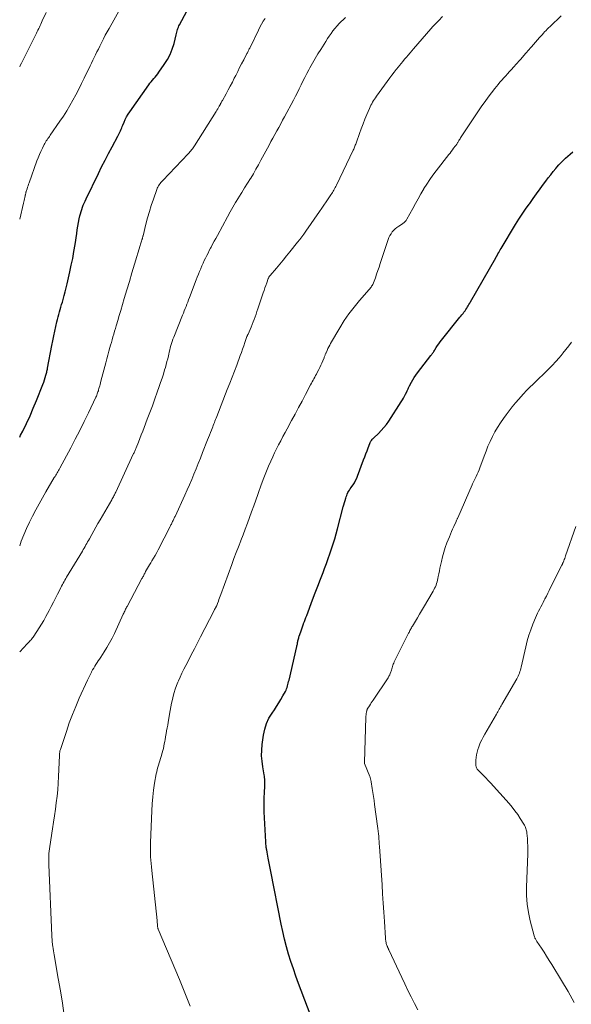
# Model space of a CAD drawing. Units: feet. Extents: x 1940000 to 1945016, y 500000 to 505011.
# Drawn here: x 1940000 to 1940123, y 500347 to 500567 of the extents above; entities that cross this region are included whole.
import ezdxf

# ---------------------------------------------------------------- set-up
doc = ezdxf.new("R2010")
doc.units = ezdxf.units.FT
doc.header["$LTSCALE"] = 100
doc.header["$MEASUREMENT"] = 0
doc.layers.add('CONTOUR INDEX', color=32, linetype='Continuous', lineweight=25)
doc.layers.add('CONTOUR INTERMEDIATE', color=40, linetype='Continuous', lineweight=15)

msp = doc.modelspace()

# ---------------------------------------------------------------- linework, layer by layer
at = {"layer": 'CONTOUR INDEX', "flags": 128}
for points, elevation in [([(1940000, 500473.87), (1940000.21, 500474.28), (1940000.7, 500475.24), (1940001.52, 500476.91), (1940002.31, 500478.6), (1940003.05, 500480.31), (1940003.76, 500482.03), (1940005.17, 500485.61), (1940005.37, 500486.13), (1940005.55, 500486.65), (1940005.72, 500487.18), (1940005.87, 500487.72), (1940006.04, 500488.35), (1940006.09, 500488.57), (1940006.15, 500488.8), (1940006.19, 500489.02), (1940006.24, 500489.25), (1940007.18, 500494.33), (1940007.39, 500495.4), (1940007.61, 500496.46), (1940007.84, 500497.53), (1940008.08, 500498.59), (1940008.33, 500499.6), (1940008.46, 500500.15), (1940008.6, 500500.7), (1940008.75, 500501.25), (1940008.9, 500501.8), (1940009.06, 500502.34), (1940009.22, 500502.89), (1940009.37, 500503.44), (1940009.53, 500503.98), (1940009.7, 500504.6), (1940009.94, 500505.46), (1940010.17, 500506.32), (1940010.38, 500507.18), (1940010.59, 500508.05), (1940011.2, 500510.73), (1940011.53, 500512.25), (1940011.84, 500513.77), (1940012.11, 500515.3), (1940012.36, 500516.84), (1940012.73, 500519.31), (1940012.86, 500520.13), (1940013, 500520.95), (1940013.15, 500521.77), (1940013.32, 500522.59), (1940013.45, 500523.24), (1940013.57, 500523.73), (1940013.7, 500524.22), (1940013.85, 500524.7), (1940014.02, 500525.17), (1940014.2, 500525.64), (1940014.4, 500526.11), (1940014.6, 500526.57), (1940014.82, 500527.03), (1940017.57, 500532.7), (1940018.31, 500534.2), (1940019.07, 500535.71), (1940019.85, 500537.2), (1940020.64, 500538.68), (1940021.92, 500541.05), (1940022.08, 500541.35), (1940022.23, 500541.65), (1940022.38, 500541.95), (1940022.52, 500542.26), (1940022.66, 500542.57), (1940022.79, 500542.88), (1940022.92, 500543.19), (1940023.05, 500543.51), (1940023.31, 500544.13), (1940023.59, 500544.74), (1940023.89, 500545.34), (1940024.23, 500545.92), (1940024.6, 500546.48), (1940028.83, 500552.47), (1940029.1, 500552.84), (1940029.38, 500553.19), (1940029.67, 500553.54), (1940029.96, 500553.89), (1940030.26, 500554.23), (1940030.55, 500554.58), (1940030.83, 500554.94), (1940031.09, 500555.3), (1940032.31, 500557.02), (1940032.99, 500558.13), (1940033.6, 500559.27), (1940034.08, 500560.47), (1940034.47, 500561.71), (1940034.98, 500563.67), (1940035.05, 500563.96), (1940035.13, 500564.24), (1940035.2, 500564.53), (1940035.28, 500564.81), (1940035.36, 500565.1), (1940035.46, 500565.37), (1940035.58, 500565.64), (1940035.7, 500565.91), (1940037.31, 500568.95)], 1000), ([(1940066.27, 500341.41), (1940062.29, 500351.94), (1940061.7, 500353.56), (1940061.13, 500355.2), (1940060.59, 500356.84), (1940060.08, 500358.49), (1940059.61, 500360.15), (1940059.17, 500361.82), (1940058.78, 500363.51), (1940058.42, 500365.2), (1940056.08, 500376.93), (1940055.93, 500377.68), (1940055.79, 500378.42), (1940055.65, 500379.17), (1940055.52, 500379.92), (1940055.29, 500381.24), (1940055.28, 500381.33), (1940055.26, 500381.42), (1940055.24, 500381.51), (1940055.22, 500381.6), (1940055.21, 500381.62), (1940055.19, 500381.7), (1940055.17, 500381.77), (1940055.15, 500381.85), (1940055.14, 500381.93), (1940055.12, 500382), (1940055.11, 500382.08), (1940055.1, 500382.16), (1940055.09, 500382.23), (1940054.64, 500390.27), (1940054.6, 500391.33), (1940054.58, 500392.39), (1940054.61, 500393.45), (1940054.66, 500394.51), (1940054.76, 500396.02), (1940054.78, 500396.33), (1940054.78, 500396.64), (1940054.78, 500396.95), (1940054.77, 500397.26), (1940054.74, 500397.57), (1940054.71, 500397.88), (1940054.67, 500398.18), (1940054.62, 500398.49), (1940054.29, 500400.32), (1940054.13, 500401.55), (1940054.05, 500402.78), (1940054.08, 500404.01), (1940054.18, 500405.24), (1940054.46, 500407.39), (1940054.73, 500408.7), (1940055.11, 500409.96), (1940055.68, 500411.16), (1940056.36, 500412.3), (1940056.88, 500413.04), (1940057.38, 500413.79), (1940057.87, 500414.55), (1940058.34, 500415.33), (1940058.79, 500416.11), (1940059.35, 500417.12), (1940059.5, 500417.41), (1940059.63, 500417.71), (1940059.74, 500418.02), (1940059.84, 500418.34), (1940059.92, 500418.66), (1940060, 500418.98), (1940060.08, 500419.3), (1940060.16, 500419.62), (1940061.9, 500427.12), (1940061.94, 500427.31), (1940061.98, 500427.5), (1940062.02, 500427.68), (1940062.05, 500427.87), (1940062.08, 500428.06), (1940062.12, 500428.24), (1940062.16, 500428.43), (1940062.2, 500428.61), (1940062.21, 500428.66), (1940062.26, 500428.86), (1940062.32, 500429.07), (1940062.38, 500429.27), (1940062.45, 500429.47), (1940062.78, 500430.42), (1940062.94, 500430.87), (1940063.1, 500431.33), (1940063.26, 500431.78), (1940063.42, 500432.23), (1940063.43, 500432.25), (1940063.6, 500432.71), (1940063.77, 500433.17), (1940063.94, 500433.64), (1940064.11, 500434.1), (1940065.42, 500437.55), (1940066.01, 500439.09), (1940066.59, 500440.62), (1940067.18, 500442.15), (1940067.76, 500443.69), (1940068.11, 500444.58), (1940068.52, 500445.67), (1940068.92, 500446.76), (1940069.31, 500447.86), (1940069.68, 500448.96), (1940070.04, 500450.07), (1940070.39, 500451.18), (1940070.71, 500452.3), (1940071.01, 500453.42), (1940072.28, 500458.3), (1940072.41, 500458.79), (1940072.54, 500459.27), (1940072.69, 500459.76), (1940072.83, 500460.24), (1940072.93, 500460.56), (1940073.04, 500460.87), (1940073.17, 500461.18), (1940073.32, 500461.48), (1940073.48, 500461.77), (1940073.66, 500462.05), (1940073.84, 500462.34), (1940074.02, 500462.62), (1940074.21, 500462.89), (1940074.46, 500463.25), (1940074.76, 500463.71), (1940075.03, 500464.18), (1940075.27, 500464.68), (1940075.48, 500465.18), (1940076.83, 500468.83), (1940077.08, 500469.5), (1940077.33, 500470.17), (1940077.58, 500470.84), (1940077.84, 500471.5), (1940078.2, 500472.46), (1940078.28, 500472.65), (1940078.37, 500472.82), (1940078.47, 500472.99), (1940078.59, 500473.15), (1940078.71, 500473.31), (1940078.84, 500473.46), (1940078.98, 500473.6), (1940079.12, 500473.74), (1940080.14, 500474.7), (1940080.77, 500475.34), (1940081.37, 500476.01), (1940081.92, 500476.72), (1940082.44, 500477.45), (1940085.22, 500481.74), (1940085.48, 500482.16), (1940085.73, 500482.58), (1940085.96, 500483.01), (1940086.18, 500483.45), (1940086.45, 500484), (1940086.53, 500484.17), (1940086.61, 500484.34), (1940086.68, 500484.51), (1940086.76, 500484.68), (1940086.83, 500484.85), (1940086.91, 500485.02), (1940086.99, 500485.19), (1940087.08, 500485.35), (1940087.5, 500486.13), (1940087.81, 500486.68), (1940088.14, 500487.21), (1940088.49, 500487.73), (1940088.86, 500488.23), (1940091.85, 500492.07), (1940091.97, 500492.22), (1940092.08, 500492.38), (1940092.19, 500492.53), (1940092.3, 500492.69), (1940092.41, 500492.85), (1940092.51, 500493.02), (1940092.62, 500493.18), (1940092.72, 500493.34), (1940093.05, 500493.87), (1940093.33, 500494.3), (1940093.62, 500494.71), (1940093.92, 500495.12), (1940094.23, 500495.52), (1940098.34, 500500.61), (1940098.57, 500500.9), (1940098.79, 500501.18), (1940099.02, 500501.47), (1940099.24, 500501.76), (1940099.28, 500501.81), (1940099.47, 500502.08), (1940099.66, 500502.36), (1940099.84, 500502.63), (1940100.01, 500502.92), (1940100.18, 500503.2), (1940100.35, 500503.49), (1940100.52, 500503.77), (1940100.69, 500504.06), (1940106.33, 500513.89), (1940106.36, 500513.94), (1940106.39, 500513.98), (1940106.41, 500514.03), (1940106.44, 500514.08), (1940106.47, 500514.12), (1940106.49, 500514.17), (1940106.52, 500514.22), (1940106.54, 500514.27), (1940106.83, 500514.78), (1940107, 500515.09), (1940107.17, 500515.39), (1940107.34, 500515.69), (1940107.52, 500515.99), (1940110.76, 500521.31), (1940111.49, 500522.48), (1940112.24, 500523.64), (1940113.01, 500524.78), (1940113.81, 500525.9), (1940113.91, 500526.04), (1940114.68, 500527.11), (1940115.46, 500528.18), (1940116.25, 500529.25), (1940117.03, 500530.32), (1940117.54, 500531.01), (1940118.07, 500531.73), (1940118.62, 500532.44), (1940119.18, 500533.14), (1940119.74, 500533.83), (1940119.99, 500534.13), (1940120.45, 500534.66), (1940120.93, 500535.17), (1940121.43, 500535.66), (1940121.94, 500536.13), (1940122.47, 500536.59), (1940122.99, 500537.05), (1940123.52, 500537.51)], 1020)]:
    msp.add_lwpolyline(points, dxfattribs=dict(at, elevation=elevation))
at = {"layer": 'CONTOUR INTERMEDIATE', "flags": 128}
for points, elevation in [([(1940000, 500522.48), (1940000.85, 500526.06), (1940000.92, 500526.38), (1940001, 500526.7), (1940001.07, 500527.02), (1940001.14, 500527.34), (1940001.22, 500527.72), (1940001.25, 500527.85), (1940001.28, 500527.97), (1940001.31, 500528.1), (1940001.34, 500528.23), (1940001.39, 500528.44), (1940001.4, 500528.46), (1940001.4, 500528.48), (1940001.41, 500528.5), (1940001.41, 500528.52), (1940001.43, 500528.59), (1940001.44, 500528.6), (1940001.44, 500528.62), (1940001.45, 500528.64), (1940001.45, 500528.66), (1940001.65, 500529.3), (1940001.76, 500529.64), (1940001.87, 500529.97), (1940001.99, 500530.31), (1940002.1, 500530.64), (1940003.86, 500535.52), (1940004.13, 500536.24), (1940004.42, 500536.95), (1940004.74, 500537.65), (1940005.07, 500538.34), (1940005.48, 500539.16), (1940005.62, 500539.44), (1940005.78, 500539.71), (1940005.95, 500539.97), (1940006.12, 500540.23), (1940006.3, 500540.49), (1940006.48, 500540.74), (1940006.66, 500541), (1940006.84, 500541.25), (1940008.99, 500544.37), (1940009.76, 500545.52), (1940010.51, 500546.68), (1940011.21, 500547.87), (1940011.89, 500549.08), (1940012.54, 500550.3), (1940013.19, 500551.53), (1940013.81, 500552.76), (1940014.43, 500554), (1940015.77, 500556.73), (1940016.07, 500557.36), (1940016.37, 500557.98), (1940016.67, 500558.6), (1940016.97, 500559.22), (1940017.27, 500559.85), (1940017.57, 500560.47), (1940017.87, 500561.09), (1940018.18, 500561.71), (1940018.34, 500562.02), (1940018.73, 500562.79), (1940019.13, 500563.56), (1940019.54, 500564.32), (1940019.96, 500565.08), (1940022.41, 500569.46)], 996), ([(1940000, 500556.55), (1940000.14, 500556.81), (1940000.41, 500557.35), (1940000.68, 500557.89), (1940003.76, 500564.04), (1940003.93, 500564.38), (1940004.09, 500564.71), (1940004.25, 500565.05), (1940004.41, 500565.39), (1940004.57, 500565.73), (1940004.72, 500566.07), (1940004.88, 500566.41), (1940005.04, 500566.75), (1940005.93, 500568.66)], 992), ([(1940000, 500425.94), (1940001.71, 500427.75), (1940001.88, 500427.93), (1940002.05, 500428.11), (1940002.21, 500428.29), (1940002.37, 500428.48), (1940002.53, 500428.67), (1940002.68, 500428.86), (1940002.83, 500429.06), (1940002.98, 500429.26), (1940003.8, 500430.47), (1940004.35, 500431.28), (1940004.87, 500432.11), (1940005.36, 500432.95), (1940005.84, 500433.81), (1940006.6, 500435.21), (1940007.07, 500436.11), (1940007.54, 500437.01), (1940008, 500437.91), (1940008.46, 500438.82), (1940009.02, 500439.96), (1940009.2, 500440.29), (1940009.37, 500440.63), (1940009.55, 500440.97), (1940009.73, 500441.3), (1940009.91, 500441.63), (1940010.1, 500441.96), (1940010.29, 500442.29), (1940010.49, 500442.61), (1940014.01, 500448.44), (1940014.21, 500448.77), (1940014.41, 500449.11), (1940014.61, 500449.46), (1940014.8, 500449.8), (1940014.99, 500450.15), (1940015.18, 500450.49), (1940015.37, 500450.84), (1940015.56, 500451.18), (1940016.09, 500452.14), (1940016.54, 500452.97), (1940017.01, 500453.79), (1940017.47, 500454.61), (1940017.95, 500455.42), (1940020.57, 500459.91), (1940020.69, 500460.12), (1940020.81, 500460.33), (1940020.93, 500460.54), (1940021.04, 500460.75), (1940021.15, 500460.96), (1940021.26, 500461.18), (1940021.36, 500461.39), (1940021.46, 500461.61), (1940025.38, 500470.05), (1940025.46, 500470.22), (1940025.54, 500470.4), (1940025.62, 500470.58), (1940025.7, 500470.76), (1940025.78, 500470.94), (1940025.85, 500471.12), (1940025.93, 500471.3), (1940026, 500471.48), (1940026.51, 500472.76), (1940026.84, 500473.58), (1940027.17, 500474.4), (1940027.49, 500475.23), (1940027.81, 500476.05), (1940028.5, 500477.85), (1940029.08, 500479.37), (1940029.65, 500480.89), (1940030.2, 500482.41), (1940030.74, 500483.94), (1940031.18, 500485.17), (1940031.49, 500486.09), (1940031.79, 500487.01), (1940032.09, 500487.93), (1940032.37, 500488.86), (1940032.54, 500489.42), (1940032.72, 500490.07), (1940032.9, 500490.72), (1940033.06, 500491.38), (1940033.21, 500492.03), (1940033.29, 500492.38), (1940033.4, 500492.86), (1940033.52, 500493.34), (1940033.64, 500493.82), (1940033.78, 500494.3), (1940033.92, 500494.77), (1940034.07, 500495.24), (1940034.24, 500495.71), (1940034.42, 500496.17), (1940036.38, 500501.07), (1940036.57, 500501.56), (1940036.77, 500502.06), (1940036.96, 500502.55), (1940037.16, 500503.05), (1940037.35, 500503.54), (1940037.54, 500504.03), (1940037.73, 500504.53), (1940037.92, 500505.03), (1940039.44, 500508.97), (1940039.68, 500509.6), (1940039.92, 500510.22), (1940040.17, 500510.84), (1940040.43, 500511.46), (1940040.46, 500511.53), (1940040.7, 500512.11), (1940040.96, 500512.69), (1940041.22, 500513.26), (1940041.5, 500513.83), (1940041.78, 500514.4), (1940042.07, 500514.96), (1940042.36, 500515.52), (1940042.65, 500516.08), (1940042.75, 500516.27), (1940043.1, 500516.93), (1940043.45, 500517.58), (1940043.8, 500518.23), (1940044.15, 500518.88), (1940046.41, 500523.06), (1940047, 500524.13), (1940047.61, 500525.2), (1940048.24, 500526.25), (1940048.88, 500527.29), (1940048.97, 500527.44), (1940049.61, 500528.47), (1940050.25, 500529.5), (1940050.89, 500530.53), (1940051.53, 500531.57), (1940051.6, 500531.68), (1940052.19, 500532.66), (1940052.76, 500533.65), (1940053.33, 500534.65), (1940053.88, 500535.66), (1940055.69, 500539.03), (1940056.12, 500539.82), (1940056.56, 500540.62), (1940056.99, 500541.41), (1940057.43, 500542.2), (1940057.87, 500543), (1940058.3, 500543.79), (1940058.73, 500544.59), (1940059.16, 500545.39), (1940061.15, 500549.11), (1940061.59, 500549.94), (1940062.02, 500550.78), (1940062.44, 500551.63), (1940062.85, 500552.48), (1940063.27, 500553.32), (1940063.69, 500554.17), (1940064.12, 500555), (1940064.57, 500555.84), (1940064.81, 500556.28), (1940065.39, 500557.32), (1940065.99, 500558.36), (1940066.6, 500559.38), (1940067.23, 500560.4), (1940068.35, 500562.2), (1940068.74, 500562.8), (1940069.14, 500563.39), (1940069.55, 500563.97), (1940069.98, 500564.55), (1940070.42, 500565.1), (1940070.89, 500565.65), (1940071.37, 500566.16), (1940071.88, 500566.67), (1940072.15, 500566.93), (1940072.79, 500567.56)], 1008), ([(1940009.97, 500344.79), (1940009.55, 500347.55), (1940009.1, 500350.3), (1940008.63, 500353.05), (1940007.71, 500358.35), (1940007.63, 500358.81), (1940007.56, 500359.26), (1940007.49, 500359.72), (1940007.42, 500360.18), (1940007.36, 500360.58), (1940007.32, 500360.84), (1940007.29, 500361.1), (1940007.26, 500361.36), (1940007.24, 500361.62), (1940007.22, 500361.88), (1940007.2, 500362.14), (1940007.18, 500362.4), (1940007.17, 500362.66), (1940006.5, 500378.4), (1940006.49, 500378.91), (1940006.48, 500379.42), (1940006.49, 500379.94), (1940006.5, 500380.45), (1940006.54, 500380.96), (1940006.58, 500381.47), (1940006.64, 500381.98), (1940006.71, 500382.49), (1940007.33, 500386.48), (1940007.55, 500387.92), (1940007.77, 500389.37), (1940007.98, 500390.82), (1940008.18, 500392.27), (1940008.36, 500393.72), (1940008.51, 500395.18), (1940008.62, 500396.64), (1940008.7, 500398.1), (1940008.89, 500402.79), (1940008.9, 500402.97), (1940008.91, 500403.14), (1940008.92, 500403.32), (1940008.94, 500403.49), (1940008.97, 500403.67), (1940009, 500403.84), (1940009.05, 500404.01), (1940009.1, 500404.18), (1940010.43, 500408.21), (1940011.08, 500410.09), (1940011.77, 500411.95), (1940012.53, 500413.79), (1940013.32, 500415.61), (1940015.15, 500419.64), (1940015.36, 500420.09), (1940015.58, 500420.55), (1940015.81, 500421), (1940016.04, 500421.45), (1940016.06, 500421.49), (1940016.29, 500421.92), (1940016.53, 500422.33), (1940016.77, 500422.74), (1940017.03, 500423.15), (1940017.3, 500423.55), (1940017.56, 500423.95), (1940017.82, 500424.35), (1940018.09, 500424.75), (1940018.87, 500425.93), (1940019.5, 500426.94), (1940020.1, 500427.96), (1940020.66, 500429.01), (1940021.18, 500430.08), (1940023.15, 500434.34), (1940023.25, 500434.57), (1940023.36, 500434.79), (1940023.46, 500435.01), (1940023.56, 500435.23), (1940023.66, 500435.45), (1940023.77, 500435.67), (1940023.88, 500435.89), (1940024, 500436.1), (1940027.32, 500442.29), (1940027.42, 500442.49), (1940027.53, 500442.68), (1940027.62, 500442.88), (1940027.72, 500443.08), (1940027.82, 500443.28), (1940027.92, 500443.47), (1940028.03, 500443.67), (1940028.13, 500443.86), (1940028.35, 500444.25), (1940028.57, 500444.64), (1940028.8, 500445.03), (1940029.03, 500445.41), (1940029.26, 500445.8), (1940029.54, 500446.25), (1940029.9, 500446.87), (1940030.26, 500447.49), (1940030.6, 500448.12), (1940030.94, 500448.75), (1940033.59, 500453.91), (1940033.69, 500454.1), (1940033.78, 500454.29), (1940033.88, 500454.48), (1940033.97, 500454.67), (1940034.07, 500454.87), (1940034.16, 500455.05), (1940034.25, 500455.24), (1940034.34, 500455.43), (1940034.43, 500455.62), (1940034.52, 500455.8), (1940034.61, 500455.99), (1940034.7, 500456.18), (1940036.88, 500460.91), (1940037.41, 500462.08), (1940037.93, 500463.26), (1940038.43, 500464.44), (1940038.93, 500465.63), (1940039.41, 500466.82), (1940039.89, 500468.02), (1940040.37, 500469.21), (1940040.84, 500470.41), (1940041.97, 500473.26), (1940042.18, 500473.8), (1940042.39, 500474.34), (1940042.6, 500474.87), (1940042.81, 500475.41), (1940042.98, 500475.83), (1940043.11, 500476.16), (1940043.24, 500476.49), (1940043.37, 500476.81), (1940043.5, 500477.14), (1940043.62, 500477.47), (1940043.75, 500477.8), (1940043.88, 500478.12), (1940044.01, 500478.45), (1940046.38, 500484.51), (1940046.91, 500485.88), (1940047.43, 500487.24), (1940047.95, 500488.61), (1940048.47, 500489.97), (1940049.25, 500492.06), (1940049.52, 500492.79), (1940049.79, 500493.52), (1940050.05, 500494.25), (1940050.31, 500494.98), (1940050.77, 500496.3), (1940050.8, 500496.37), (1940050.83, 500496.45), (1940050.85, 500496.52), (1940050.88, 500496.59), (1940050.91, 500496.67), (1940050.95, 500496.74), (1940050.98, 500496.81), (1940051.01, 500496.88), (1940051.45, 500497.86), (1940051.69, 500498.43), (1940051.93, 500498.99), (1940052.15, 500499.57), (1940052.37, 500500.14), (1940052.58, 500500.74), (1940052.79, 500501.33), (1940052.99, 500501.91), (1940053.2, 500502.5), (1940054.4, 500506.04), (1940054.6, 500506.61), (1940054.79, 500507.18), (1940054.99, 500507.75), (1940055.19, 500508.31), (1940055.52, 500509.25), (1940055.56, 500509.35), (1940055.6, 500509.44), (1940055.65, 500509.54), (1940055.7, 500509.63), (1940055.75, 500509.72), (1940055.81, 500509.81), (1940055.88, 500509.89), (1940055.94, 500509.98), (1940057.34, 500511.6), (1940058.1, 500512.5), (1940058.86, 500513.4), (1940059.6, 500514.31), (1940060.34, 500515.22), (1940062.09, 500517.41), (1940062.55, 500518), (1940063.01, 500518.59), (1940063.45, 500519.2), (1940063.89, 500519.81), (1940067, 500524.24), (1940067.49, 500524.94), (1940067.97, 500525.65), (1940068.45, 500526.35), (1940068.93, 500527.06), (1940069.53, 500527.98), (1940069.7, 500528.24), (1940069.86, 500528.49), (1940070.02, 500528.75), (1940070.17, 500529.02), (1940070.32, 500529.28), (1940070.46, 500529.55), (1940070.6, 500529.82), (1940070.74, 500530.09), (1940074.51, 500537.95), (1940074.61, 500538.17), (1940074.7, 500538.39), (1940074.8, 500538.6), (1940074.88, 500538.82), (1940074.97, 500539.04), (1940075.05, 500539.27), (1940075.14, 500539.49), (1940075.22, 500539.71), (1940075.9, 500541.63), (1940076.29, 500542.7), (1940076.69, 500543.76), (1940077.11, 500544.82), (1940077.54, 500545.86), (1940078.12, 500547.23), (1940078.28, 500547.59), (1940078.45, 500547.94), (1940078.63, 500548.29), (1940078.82, 500548.63), (1940079.03, 500548.97), (1940079.24, 500549.3), (1940079.46, 500549.63), (1940079.69, 500549.95), (1940082.67, 500554.03), (1940083.14, 500554.66), (1940083.61, 500555.29), (1940084.1, 500555.91), (1940084.59, 500556.52), (1940084.8, 500556.79), (1940085.19, 500557.26), (1940085.59, 500557.74), (1940085.99, 500558.21), (1940086.39, 500558.68), (1940086.79, 500559.15), (1940087.19, 500559.62), (1940087.6, 500560.09), (1940088, 500560.55), (1940091.85, 500564.99), (1940092.28, 500565.48), (1940092.72, 500565.96), (1940093.17, 500566.43), (1940093.63, 500566.89), (1940094.47, 500567.73)], 1012), ([(1940038.06, 500346.87), (1940036.89, 500349.85), (1940035.68, 500352.82), (1940030.95, 500364.06), (1940030.92, 500364.14), (1940030.89, 500364.22), (1940030.87, 500364.3), (1940030.85, 500364.39), (1940030.83, 500364.47), (1940030.82, 500364.56), (1940030.8, 500364.64), (1940030.8, 500364.73), (1940030.77, 500365.04), (1940030.76, 500365.27), (1940030.74, 500365.51), (1940030.71, 500365.75), (1940030.69, 500365.99), (1940029.5, 500377.19), (1940029.42, 500377.95), (1940029.36, 500378.71), (1940029.3, 500379.48), (1940029.25, 500380.24), (1940029.25, 500380.27), (1940029.22, 500381.06), (1940029.2, 500381.84), (1940029.2, 500382.62), (1940029.22, 500383.4), (1940029.49, 500390.49), (1940029.58, 500392.04), (1940029.71, 500393.58), (1940029.9, 500395.12), (1940030.14, 500396.65), (1940030.5, 500398.72), (1940030.6, 500399.21), (1940030.71, 500399.7), (1940030.84, 500400.19), (1940031, 500400.67), (1940031.15, 500401.16), (1940031.31, 500401.64), (1940031.46, 500402.12), (1940031.6, 500402.61), (1940031.85, 500403.42), (1940031.98, 500403.92), (1940032.11, 500404.41), (1940032.21, 500404.91), (1940032.31, 500405.41), (1940032.4, 500405.91), (1940032.49, 500406.42), (1940032.58, 500406.92), (1940032.67, 500407.42), (1940032.72, 500407.69), (1940032.83, 500408.33), (1940032.95, 500408.96), (1940033.06, 500409.6), (1940033.17, 500410.24), (1940033.63, 500412.87), (1940033.78, 500413.68), (1940033.94, 500414.49), (1940034.12, 500415.29), (1940034.31, 500416.09), (1940034.52, 500416.88), (1940034.76, 500417.66), (1940035.04, 500418.43), (1940035.34, 500419.19), (1940035.45, 500419.45), (1940035.84, 500420.33), (1940036.24, 500421.21), (1940036.67, 500422.07), (1940037.1, 500422.93), (1940037.62, 500423.91), (1940038.32, 500425.26), (1940039.03, 500426.61), (1940039.72, 500427.96), (1940040.42, 500429.31), (1940043.36, 500435.07), (1940043.45, 500435.25), (1940043.55, 500435.43), (1940043.65, 500435.61), (1940043.75, 500435.79), (1940043.94, 500436.15), (1940043.99, 500436.23), (1940044.06, 500436.39), (1940044.09, 500436.47), (1940044.13, 500436.55), (1940044.16, 500436.64), (1940044.19, 500436.72), (1940044.39, 500437.28), (1940044.52, 500437.65), (1940044.65, 500438.01), (1940044.78, 500438.38), (1940044.92, 500438.74), (1940047.36, 500445.44), (1940047.85, 500446.77), (1940048.34, 500448.09), (1940048.85, 500449.41), (1940049.36, 500450.73), (1940049.39, 500450.8), (1940049.89, 500452.08), (1940050.38, 500453.36), (1940050.87, 500454.65), (1940051.34, 500455.93), (1940051.81, 500457.22), (1940052.28, 500458.51), (1940052.73, 500459.81), (1940053.18, 500461.1), (1940053.31, 500461.49), (1940053.84, 500462.97), (1940054.4, 500464.45), (1940054.98, 500465.91), (1940055.59, 500467.36), (1940056.09, 500468.54), (1940056.51, 500469.46), (1940056.93, 500470.38), (1940057.38, 500471.29), (1940057.84, 500472.19), (1940058.31, 500473.08), (1940058.79, 500473.98), (1940059.27, 500474.87), (1940059.75, 500475.76), (1940060.75, 500477.6), (1940061.53, 500479.03), (1940062.3, 500480.47), (1940063.07, 500481.91), (1940063.83, 500483.35), (1940064.99, 500485.53), (1940065.18, 500485.88), (1940065.36, 500486.23), (1940065.55, 500486.57), (1940065.73, 500486.92), (1940065.92, 500487.27), (1940066.1, 500487.62), (1940066.29, 500487.96), (1940066.47, 500488.31), (1940066.8, 500488.95), (1940067.04, 500489.43), (1940067.27, 500489.91), (1940067.49, 500490.4), (1940067.69, 500490.89), (1940067.98, 500491.6), (1940068.04, 500491.74), (1940068.09, 500491.88), (1940068.15, 500492.02), (1940068.2, 500492.16), (1940068.26, 500492.3), (1940068.31, 500492.44), (1940068.37, 500492.58), (1940068.43, 500492.72), (1940068.66, 500493.24), (1940068.85, 500493.64), (1940069.04, 500494.03), (1940069.25, 500494.42), (1940069.46, 500494.8), (1940071.5, 500498.29), (1940072.5, 500499.88), (1940073.54, 500501.42), (1940074.68, 500502.91), (1940075.88, 500504.35), (1940078.06, 500506.83), (1940078.21, 500507), (1940078.35, 500507.17), (1940078.48, 500507.35), (1940078.61, 500507.53), (1940078.73, 500507.71), (1940078.85, 500507.91), (1940078.94, 500508.11), (1940079.02, 500508.31), (1940079.44, 500509.46), (1940079.73, 500510.25), (1940080.01, 500511.04), (1940080.28, 500511.83), (1940080.54, 500512.63), (1940082.3, 500517.96), (1940082.48, 500518.42), (1940082.69, 500518.86), (1940082.94, 500519.27), (1940083.22, 500519.67), (1940083.54, 500520.04), (1940083.89, 500520.39), (1940084.27, 500520.69), (1940084.67, 500520.97), (1940085.51, 500521.5), (1940085.66, 500521.61), (1940085.81, 500521.71), (1940085.94, 500521.83), (1940086.07, 500521.96), (1940086.19, 500522.09), (1940086.3, 500522.23), (1940086.4, 500522.38), (1940086.5, 500522.53), (1940087.78, 500524.9), (1940088.38, 500526), (1940088.99, 500527.09), (1940089.61, 500528.18), (1940090.24, 500529.25), (1940090.29, 500529.34), (1940090.92, 500530.36), (1940091.58, 500531.36), (1940092.27, 500532.34), (1940092.99, 500533.3), (1940095.84, 500536.94), (1940096.12, 500537.28), (1940096.39, 500537.63), (1940096.66, 500537.98), (1940096.93, 500538.33), (1940097.29, 500538.8), (1940097.38, 500538.91), (1940097.46, 500539.03), (1940097.54, 500539.15), (1940097.62, 500539.28), (1940097.7, 500539.4), (1940097.78, 500539.52), (1940097.85, 500539.65), (1940097.93, 500539.77), (1940098.01, 500539.91), (1940098.12, 500540.1), (1940098.24, 500540.29), (1940098.36, 500540.48), (1940098.49, 500540.66), (1940103.25, 500547.78), (1940103.94, 500548.78), (1940104.65, 500549.77), (1940105.38, 500550.74), (1940106.14, 500551.69), (1940106.86, 500552.59), (1940107.27, 500553.08), (1940107.69, 500553.57), (1940108.12, 500554.04), (1940108.55, 500554.51), (1940108.99, 500554.98), (1940109.43, 500555.45), (1940109.86, 500555.93), (1940110.29, 500556.41), (1940111.62, 500557.9), (1940111.8, 500558.11), (1940111.99, 500558.32), (1940112.17, 500558.53), (1940112.35, 500558.74), (1940112.54, 500558.96), (1940112.72, 500559.17), (1940112.9, 500559.38), (1940113.09, 500559.59), (1940113.25, 500559.77), (1940113.51, 500560.07), (1940113.78, 500560.37), (1940114.04, 500560.67), (1940114.3, 500560.97), (1940116.12, 500563.04), (1940116.41, 500563.36), (1940116.69, 500563.68), (1940116.98, 500563.99), (1940117.26, 500564.31), (1940117.56, 500564.62), (1940117.85, 500564.93), (1940118.15, 500565.23), (1940118.46, 500565.53), (1940120.95, 500567.88)], 1016), ([(1940000, 500449.64), (1940000.37, 500450.63), (1940000.92, 500452.07), (1940001.52, 500453.49), (1940002.17, 500454.88), (1940002.86, 500456.26), (1940003.58, 500457.62), (1940004.32, 500458.97), (1940005.08, 500460.31), (1940005.85, 500461.65), (1940007.74, 500464.86), (1940007.9, 500465.12), (1940008.05, 500465.38), (1940008.2, 500465.64), (1940008.35, 500465.9), (1940008.5, 500466.16), (1940008.65, 500466.42), (1940008.8, 500466.68), (1940008.94, 500466.95), (1940011.4, 500471.5), (1940012.43, 500473.43), (1940013.44, 500475.37), (1940014.41, 500477.33), (1940015.37, 500479.31), (1940017.02, 500482.81), (1940017.13, 500483.04), (1940017.23, 500483.27), (1940017.32, 500483.5), (1940017.41, 500483.74), (1940017.49, 500483.98), (1940017.57, 500484.22), (1940017.64, 500484.46), (1940017.71, 500484.71), (1940017.77, 500484.93), (1940017.87, 500485.29), (1940017.96, 500485.65), (1940018.05, 500486), (1940018.15, 500486.36), (1940019.23, 500490.48), (1940019.46, 500491.34), (1940019.69, 500492.2), (1940019.93, 500493.05), (1940020.17, 500493.91), (1940020.3, 500494.37), (1940020.48, 500494.99), (1940020.66, 500495.62), (1940020.84, 500496.24), (1940021.03, 500496.86), (1940021.21, 500497.49), (1940021.39, 500498.11), (1940021.58, 500498.73), (1940021.76, 500499.36), (1940021.78, 500499.45), (1940021.98, 500500.11), (1940022.17, 500500.78), (1940022.37, 500501.45), (1940022.57, 500502.12), (1940023.36, 500504.8), (1940023.93, 500506.71), (1940024.5, 500508.62), (1940025.07, 500510.54), (1940025.65, 500512.45), (1940026.91, 500516.67), (1940026.99, 500516.91), (1940027.06, 500517.15), (1940027.14, 500517.39), (1940027.21, 500517.63), (1940027.3, 500517.88), (1940027.33, 500518), (1940027.37, 500518.11), (1940027.41, 500518.23), (1940027.44, 500518.34), (1940027.47, 500518.46), (1940027.5, 500518.58), (1940027.53, 500518.69), (1940027.56, 500518.81), (1940028.2, 500521.43), (1940028.57, 500522.83), (1940028.96, 500524.22), (1940029.39, 500525.6), (1940029.86, 500526.97), (1940030.62, 500529.12), (1940030.73, 500529.4), (1940030.86, 500529.68), (1940031.01, 500529.95), (1940031.18, 500530.21), (1940031.36, 500530.46), (1940031.54, 500530.7), (1940031.74, 500530.94), (1940031.95, 500531.17), (1940037.67, 500537.13), (1940037.86, 500537.34), (1940038.04, 500537.55), (1940038.22, 500537.76), (1940038.4, 500537.98), (1940038.57, 500538.2), (1940038.73, 500538.42), (1940038.89, 500538.65), (1940039.04, 500538.89), (1940043.86, 500546.52), (1940044.05, 500546.83), (1940044.23, 500547.14), (1940044.41, 500547.45), (1940044.59, 500547.77), (1940044.82, 500548.19), (1940044.88, 500548.3), (1940044.94, 500548.4), (1940044.99, 500548.51), (1940045.05, 500548.61), (1940045.11, 500548.72), (1940045.17, 500548.82), (1940045.23, 500548.93), (1940045.28, 500549.03), (1940046.12, 500550.52), (1940046.59, 500551.38), (1940047.05, 500552.23), (1940047.5, 500553.1), (1940047.94, 500553.97), (1940048.25, 500554.61), (1940048.69, 500555.48), (1940049.13, 500556.35), (1940049.57, 500557.22), (1940050.03, 500558.09), (1940050.76, 500559.47), (1940050.85, 500559.65), (1940050.94, 500559.82), (1940051.03, 500559.99), (1940051.12, 500560.16), (1940051.2, 500560.34), (1940051.29, 500560.51), (1940051.38, 500560.68), (1940051.46, 500560.86), (1940053.33, 500564.71), (1940053.67, 500565.38), (1940054.03, 500566.03), (1940054.41, 500566.67), (1940054.81, 500567.31)], 1004), ([(1940088.91, 500346.07), (1940088.16, 500347.5), (1940087.43, 500348.94), (1940086.72, 500350.38), (1940086.02, 500351.83), (1940085.33, 500353.29), (1940082.45, 500359.43), (1940082.4, 500359.54), (1940082.36, 500359.64), (1940082.31, 500359.75), (1940082.27, 500359.86), (1940082.23, 500359.96), (1940082.19, 500360.07), (1940082.15, 500360.18), (1940082.11, 500360.29), (1940081.89, 500360.87), (1940081.85, 500360.99), (1940081.78, 500361.37), (1940081.75, 500361.55), (1940081.73, 500361.72), (1940081.71, 500361.9), (1940081.7, 500362.08), (1940081.46, 500365.8), (1940081.34, 500367.85), (1940081.2, 500369.89), (1940081.07, 500371.93), (1940080.94, 500373.97), (1940080.37, 500382.52), (1940080.33, 500383.09), (1940080.28, 500383.66), (1940080.24, 500384.23), (1940080.19, 500384.8), (1940080.13, 500385.37), (1940080.07, 500385.94), (1940080, 500386.5), (1940079.93, 500387.07), (1940079.27, 500391.86), (1940079.15, 500392.76), (1940079.02, 500393.66), (1940078.89, 500394.55), (1940078.75, 500395.45), (1940078.53, 500396.92), (1940078.5, 500397.08), (1940078.47, 500397.23), (1940078.43, 500397.39), (1940078.39, 500397.54), (1940078.35, 500397.69), (1940078.3, 500397.85), (1940078.25, 500398), (1940078.19, 500398.14), (1940077.04, 500401.04), (1940077.03, 500401.06), (1940077.02, 500401.08), (1940077.02, 500401.11), (1940077.01, 500401.13), (1940076.99, 500401.21), (1940076.99, 500401.24), (1940076.99, 500401.26), (1940076.99, 500401.28), (1940076.99, 500401.3), (1940077.31, 500411.31), (1940077.33, 500411.6), (1940077.36, 500411.89), (1940077.4, 500412.18), (1940077.46, 500412.47), (1940077.55, 500412.9), (1940077.57, 500412.97), (1940077.59, 500413.04), (1940077.62, 500413.1), (1940077.64, 500413.17), (1940077.68, 500413.23), (1940077.71, 500413.3), (1940077.75, 500413.36), (1940077.78, 500413.42), (1940078.12, 500413.93), (1940078.33, 500414.25), (1940078.54, 500414.57), (1940078.75, 500414.88), (1940078.96, 500415.2), (1940082.28, 500420.18), (1940082.47, 500420.49), (1940082.64, 500420.8), (1940082.78, 500421.13), (1940082.91, 500421.46), (1940082.96, 500421.61), (1940083.05, 500421.88), (1940083.13, 500422.14), (1940083.21, 500422.41), (1940083.28, 500422.68), (1940083.36, 500422.95), (1940083.45, 500423.21), (1940083.56, 500423.46), (1940083.67, 500423.72), (1940086.86, 500430.09), (1940086.96, 500430.3), (1940087.07, 500430.5), (1940087.17, 500430.71), (1940087.28, 500430.91), (1940087.4, 500431.11), (1940087.51, 500431.31), (1940087.62, 500431.51), (1940087.74, 500431.71), (1940088.4, 500432.83), (1940088.84, 500433.58), (1940089.29, 500434.34), (1940089.73, 500435.1), (1940090.18, 500435.86), (1940092.32, 500439.48), (1940092.51, 500439.81), (1940092.69, 500440.15), (1940092.85, 500440.5), (1940093, 500440.85), (1940093.13, 500441.21), (1940093.25, 500441.57), (1940093.34, 500441.94), (1940093.42, 500442.32), (1940093.51, 500442.78), (1940093.62, 500443.39), (1940093.74, 500444), (1940093.86, 500444.61), (1940093.99, 500445.22), (1940094.19, 500446.13), (1940094.44, 500447.19), (1940094.73, 500448.23), (1940095.07, 500449.26), (1940095.44, 500450.28), (1940095.98, 500451.62), (1940096.21, 500452.2), (1940096.46, 500452.78), (1940096.71, 500453.35), (1940096.96, 500453.93), (1940097.47, 500455.03), (1940097.48, 500455.05), (1940097.48, 500455.07), (1940097.49, 500455.09), (1940097.5, 500455.1), (1940097.53, 500455.17), (1940097.54, 500455.19), (1940097.55, 500455.21), (1940097.56, 500455.23), (1940097.57, 500455.24), (1940097.65, 500455.42), (1940097.7, 500455.53), (1940097.75, 500455.64), (1940097.8, 500455.75), (1940097.85, 500455.86), (1940101.06, 500463.26), (1940101.13, 500463.42), (1940101.2, 500463.58), (1940101.28, 500463.74), (1940101.36, 500463.89), (1940101.44, 500464.04), (1940101.52, 500464.2), (1940101.6, 500464.35), (1940101.68, 500464.51), (1940101.98, 500465.12), (1940102.2, 500465.59), (1940102.42, 500466.06), (1940102.61, 500466.54), (1940102.79, 500467.02), (1940103.74, 500469.63), (1940104.16, 500470.73), (1940104.6, 500471.83), (1940105.08, 500472.91), (1940105.59, 500473.98), (1940106.14, 500475.03), (1940106.72, 500476.05), (1940107.36, 500477.04), (1940108.04, 500478.01), (1940108.63, 500478.82), (1940109.32, 500479.73), (1940110.02, 500480.63), (1940110.75, 500481.51), (1940111.49, 500482.38), (1940112.45, 500483.48), (1940112.73, 500483.78), (1940113.01, 500484.08), (1940113.3, 500484.37), (1940113.59, 500484.65), (1940113.89, 500484.93), (1940114.19, 500485.22), (1940114.48, 500485.5), (1940114.78, 500485.79), (1940118.14, 500489.07), (1940118.94, 500489.89), (1940119.72, 500490.72), (1940120.48, 500491.58), (1940121.21, 500492.46), (1940121.35, 500492.64), (1940122, 500493.44), (1940122.64, 500494.25), (1940123.27, 500495.07)], 1024), ([(1940123.88, 500347.7), (1940122.48, 500350.17), (1940121.03, 500352.62), (1940118.84, 500356.19), (1940118.28, 500357.1), (1940117.7, 500358.01), (1940117.12, 500358.91), (1940116.53, 500359.81), (1940115.54, 500361.31), (1940115.44, 500361.45), (1940115.35, 500361.6), (1940115.26, 500361.75), (1940115.18, 500361.9), (1940115.1, 500362.06), (1940115.03, 500362.22), (1940114.97, 500362.38), (1940114.92, 500362.55), (1940114.03, 500365.92), (1940113.63, 500367.78), (1940113.34, 500369.65), (1940113.21, 500371.55), (1940113.2, 500373.45), (1940113.47, 500380.89), (1940113.49, 500381.75), (1940113.48, 500382.61), (1940113.45, 500383.46), (1940113.39, 500384.31), (1940113.28, 500385.5), (1940113.25, 500385.76), (1940113.2, 500386.02), (1940113.14, 500386.27), (1940113.06, 500386.52), (1940112.97, 500386.77), (1940112.87, 500387.01), (1940112.75, 500387.24), (1940112.61, 500387.47), (1940111.8, 500388.79), (1940111.23, 500389.66), (1940110.63, 500390.51), (1940109.98, 500391.32), (1940109.3, 500392.11), (1940105.14, 500396.7), (1940104.62, 500397.26), (1940104.11, 500397.81), (1940103.58, 500398.36), (1940103.05, 500398.91), (1940102.4, 500399.57), (1940102.22, 500399.8), (1940102.07, 500400.04), (1940101.97, 500400.31), (1940101.91, 500400.59), (1940101.88, 500400.88), (1940101.87, 500401.18), (1940101.88, 500401.47), (1940101.9, 500401.77), (1940101.97, 500402.39), (1940102.06, 500402.98), (1940102.18, 500403.58), (1940102.35, 500404.16), (1940102.54, 500404.73), (1940102.62, 500404.95), (1940102.89, 500405.63), (1940103.19, 500406.29), (1940103.52, 500406.93), (1940103.87, 500407.57), (1940106.5, 500412.07), (1940106.65, 500412.34), (1940106.81, 500412.6), (1940106.96, 500412.87), (1940107.12, 500413.13), (1940107.27, 500413.4), (1940107.42, 500413.66), (1940107.57, 500413.93), (1940107.73, 500414.19), (1940111.03, 500419.93), (1940111.2, 500420.24), (1940111.36, 500420.55), (1940111.5, 500420.88), (1940111.63, 500421.21), (1940111.75, 500421.54), (1940111.86, 500421.88), (1940111.95, 500422.22), (1940112.04, 500422.56), (1940113.04, 500427.11), (1940113.36, 500428.39), (1940113.72, 500429.65), (1940114.16, 500430.9), (1940114.63, 500432.13), (1940115.23, 500433.56), (1940115.45, 500434.06), (1940115.67, 500434.55), (1940115.92, 500435.04), (1940116.17, 500435.53), (1940116.42, 500436.01), (1940116.68, 500436.5), (1940116.93, 500436.98), (1940117.17, 500437.47), (1940117.32, 500437.76), (1940117.64, 500438.4), (1940117.96, 500439.03), (1940118.28, 500439.66), (1940118.6, 500440.3), (1940121.1, 500445.29), (1940121.14, 500445.37), (1940121.17, 500445.44), (1940121.21, 500445.52), (1940121.25, 500445.6), (1940121.28, 500445.68), (1940121.32, 500445.76), (1940121.35, 500445.84), (1940121.38, 500445.92), (1940121.53, 500446.29), (1940121.63, 500446.56), (1940121.73, 500446.82), (1940121.82, 500447.09), (1940121.92, 500447.36), (1940124.21, 500453.92)], 1028)]:
    msp.add_lwpolyline(points, dxfattribs=dict(at, elevation=elevation))

doc.saveas('drawing.dxf')
